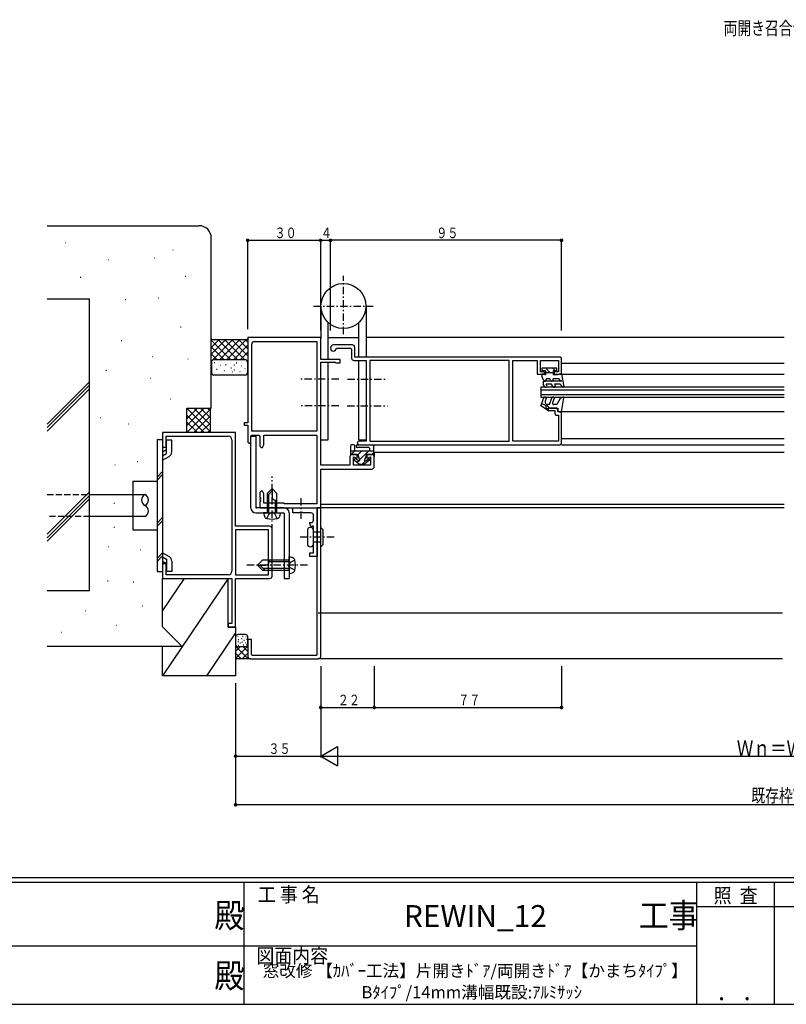
# Model space of a CAD drawing. Extents: x 0 to 1133, y 0 to 806.
# Drawn here: x 462 to 777, y 0 to 405 of the extents above; entities that cross this region are included whole.
import ezdxf
from ezdxf.enums import TextEntityAlignment as Align

# ---------------------------------------------------------------- set-up
doc = ezdxf.new("R2010")
doc.units = 0
doc.linetypes.add('HASENP', pattern=[3.5, 2.5, -1])
doc.linetypes.add('ITTENSAP', pattern=[5.5, 3, -1, 0.5, -1])
for name, color, linetype in [('USER1', 3, 'CONTINUOUS'), ('YKK_11', 7, 'CONTINUOUS'), ('YKK_12', 2, 'CONTINUOUS'), ('YKK_13', 4, 'CONTINUOUS'), ('YKK_D', 6, 'CONTINUOUS'), ('YKK_ZWAK', 7, 'CONTINUOUS'), ('YSS_K', 3, 'CONTINUOUS')]:
    doc.layers.add(name, color=color, linetype=linetype)
doc.styles.get("Standard").update_dxf_attribs({"font": 'ROMANS.SHX', "bigfont": 'EXTFONT.SHX'})
doc.styles.add('YKK_OSSTYLE1', font='romans.shx', dxfattribs={"width": 0.9, "bigfont": 'EXTFONT.SHX'})

# ---------------------------------------------------------------- blocks, each defined once
blk = doc.blocks.new('A201')
at = {"layer": 'YKK_ZWAK', "color": 254, "linetype": 'Continuous'}
for p, q in [((571, 35), (21, 35)), ((544, 34), (21, 34)), ((296, 34), (296, 9)), ((389, 34), (389, 9)), ((21, 9), (544, 9))]:
    blk.add_line(p, q, dxfattribs=at)
at = {"layer": 'YKK_ZWAK', "color": 131, "linetype": 'Continuous'}
for p, q in [((405, 34), (405, 9)), ((437.7, 29), (389, 29)), ((205, 21), (297, 21)), ((297, 21), (389, 21))]:
    blk.add_line(p, q, dxfattribs=at)
at = {"layer": 'YKK_ZWAK', "color": 131, "linetype": 'Continuous', "style": 'YKK_OSSTYLE1', "width": 0.9}
for s, height, p in [('工 事 名', 3, (298.87, 30.05)), ('照  査', 3, (392.56, 29.87)), ('図面内容', 3, (298.58, 17.47)), (' ． ．', 3.5, (392.18, 9.75))]:
    blk.add_text(s, height=height, dxfattribs=at).set_placement(p)
at = {"layer": 'YKK_ZWAK', "color": 254, "linetype": 'Continuous', "style": 'YKK_OSSTYLE1', "width": 0.9}
for s, p in [('工事', (377.17, 24.75)), ('殿', (289.94, 24.75)), ('殿', (289.94, 12.37))]:
    blk.add_text(s, height=5, dxfattribs=at).set_placement(p)

msp = doc.modelspace()

# ---------------------------------------------------------------- linework, layer by layer
at = {"layer": 'YKK_11'}
for p, q in [((585.58, 274), (555.58, 274)), ((555.58, 274), (555.58, 239)), ((557.21, 235.5), (557.21, 271.37)), ((558.21, 272.37), (583.95, 272.37)), ((583.95, 272.37), (583.95, 235.5)), ((585.58, 265), (585.58, 274)), ((598.58, 271), (590.83, 271)), ((592.08, 269.7), (597.78, 269.7)), ((597.78, 269.7), (598.28, 269.2)), ((598.28, 269.2), (598.28, 265.6)), ((599.58, 266), (599.58, 270)), ((593.58, 265), (585.58, 265)), ((585.58, 221.63), (585.58, 263.9)), ((585.58, 263.9), (591.58, 263.9)), ((591.58, 263.9), (591.88, 263.6)), ((591.88, 263.6), (593.58, 263.6)), ((593.58, 263.6), (593.58, 265)), ((599.28, 264.6), (604.28, 264.6)), ((684.08, 266), (599.58, 266)), ((604.28, 264.6), (604.28, 231.4)), ((663.08, 264.6), (605.78, 264.6)), ((605.78, 264.6), (605.78, 231.4)), ((663.08, 231.4), (663.08, 264.6)), ((664.58, 231.4), (664.58, 264.6)), ((664.58, 264.6), (674.58, 264.6)), ((674.58, 264.6), (674.58, 259)), ((675.88, 260), (675.88, 264.6)), ((675.88, 264.6), (683.28, 264.6)), ((683.28, 264.6), (683.28, 260)), ((684.58, 265.5), (684.08, 266)), ((684.58, 259), (684.58, 265.5)), ((674.58, 259), (677.58, 259)), ((677.58, 260), (675.88, 260)), ((677.58, 259), (677.58, 260)), ((683.28, 260), (681.58, 260)), ((681.58, 260), (681.58, 259)), ((681.58, 259), (684.58, 259)), ((682.58, 245), (679.08, 245)), ((679.08, 245), (679.08, 244)), ((679.08, 244), (681.78, 244)), ((681.78, 244), (681.78, 242.7)), ((683.08, 244.5), (682.58, 245)), ((683.08, 243.5), (683.08, 244.5)), ((684.58, 243.5), (683.08, 243.5)), ((684.58, 230.5), (684.58, 243.5)), ((555.58, 239), (554.08, 239)), ((554.08, 239), (554.08, 238)), ((681.78, 242.7), (682.28, 242.2)), ((682.28, 242.2), (683.28, 242.2)), ((683.28, 242.2), (683.28, 231.4)), ((520.58, 235), (520.58, 229)), ((550.58, 235), (520.58, 235)), ((550.58, 196.5), (550.58, 235)), ((554.08, 238), (555.58, 238)), ((555.58, 238), (555.58, 231.1)), ((583.95, 235.5), (557.21, 235.5)), ((522.08, 229), (522.08, 233.5)), ((522.08, 233.5), (547.58, 233.5)), ((549.08, 232), (549.08, 178)), ((555.58, 231.1), (556.08, 230.6)), ((556.28, 230.6), (556.78, 231.1)), ((556.78, 233.37), (557.28, 233.87)), ((556.78, 231.1), (556.78, 233.37)), ((557.28, 233.87), (560.08, 233.87)), ((560.08, 233.87), (560.58, 233.37)), ((560.58, 233.37), (560.58, 229.4)), ((562.21, 229.99), (562.21, 233.87)), ((562.21, 233.87), (583.95, 233.87)), ((583.95, 233.87), (583.95, 205.63)), ((604.28, 231.4), (601.28, 231.4)), ((605.78, 231.4), (663.08, 231.4)), ((683.28, 231.4), (664.58, 231.4)), ((520.58, 229), (522.08, 229)), ((556.08, 230.6), (556.28, 230.6)), ((560.58, 229.4), (561.08, 228.9)), ((561.08, 228.9), (561.58, 228.9)), ((561.58, 228.9), (562.21, 229.99)), ((601.28, 230), (684.08, 230)), ((684.08, 230), (684.58, 230.5)), ((597.58, 225), (597.58, 221.63)), ((600.58, 226), (598.58, 226)), ((599.08, 221.63), (599.08, 225)), ((599.08, 225), (600.58, 224.45)), ((600.58, 224.45), (600.58, 226)), ((606.58, 226), (604.58, 226)), ((604.58, 226), (604.58, 224.45)), ((604.58, 224.45), (606.08, 225)), ((606.08, 225), (606.08, 221.63)), ((607.58, 221), (607.58, 225)), ((597.58, 221.63), (585.58, 221.63)), ((585.58, 204), (585.58, 220)), ((585.58, 220), (606.58, 220)), ((606.08, 221.63), (599.08, 221.63)), ((561.08, 210.9), (560.58, 210.4)), ((561.58, 210.9), (561.08, 210.9)), ((562.21, 209.81), (561.58, 210.9)), ((560.58, 210.4), (560.58, 208.3)), ((560.58, 208.3), (560.88, 208.3)), ((560.88, 207.7), (560.58, 207.7)), ((560.58, 207.7), (560.58, 207.3)), ((560.58, 207.3), (560.88, 207.3)), ((560.88, 206.7), (560.58, 206.7)), ((560.58, 206.7), (560.58, 204.5)), ((560.88, 208.3), (560.88, 207.7)), ((560.88, 207.3), (560.88, 206.7)), ((562.21, 206), (562.21, 209.81)), ((560.58, 204.5), (561.08, 204)), ((561.08, 204), (585.58, 204)), ((570.58, 206), (562.21, 206)), ((570.58, 205.63), (570.58, 206)), ((583.95, 205.63), (570.58, 205.63)), ((574.08, 204), (584.08, 204)), ((574.08, 202), (574.08, 204)), ((584.08, 204), (584.08, 184)), ((576.91, 202), (574.08, 202)), ((577.1, 202.14), (576.91, 202)), ((578.06, 202.14), (577.1, 202.14)), ((578.25, 202), (578.06, 202.14)), ((581.58, 202), (578.25, 202)), ((582.58, 199), (582.58, 201)), ((564.58, 196.5), (550.58, 196.5)), ((564.08, 195), (550.58, 195)), ((550.58, 195), (550.58, 176.5)), ((564.08, 176.5), (564.08, 195)), ((565.58, 176), (565.58, 195.5)), ((581.08, 197.5), (581.08, 198)), ((581.08, 198), (581.58, 198)), ((582.58, 196.5), (582.08, 196.5)), ((582.58, 185.5), (582.58, 196.5)), ((581.08, 184), (581.08, 185.5)), ((581.08, 185.5), (582.58, 185.5)), ((584.08, 184), (581.08, 184)), ((522.08, 181), (520.58, 181)), ((520.58, 181), (520.58, 175)), ((522.08, 176.5), (522.08, 181)), ((520.58, 175), (549.08, 175)), ((547.58, 176.5), (522.08, 176.5)), ((549.08, 175), (549.08, 156.5)), ((550.58, 176.5), (564.08, 176.5)), ((550.58, 155), (550.58, 175)), ((550.58, 175), (564.58, 175)), ((549.08, 156.5), (547.58, 156.5)), ((547.58, 156.5), (547.58, 155)), ((547.58, 155), (550.58, 155))]:
    msp.add_line(p, q, dxfattribs=at)
for centre, radius, start, end in [((558.21, 271.37), 1, 90, 180), ((590.83, 269.75), 1.25, 90, 357.7074), ((598.58, 270), 1, 0, 90), ((599.28, 265.6), 1, 180, 270), ((547.58, 232), 1.5, 0, 90), ((601.28, 230.7), 0.7, 90, 270), ((598.58, 225), 1, 90, 180), ((606.58, 225), 1, 0, 90), ((606.58, 221), 1, 270, 0), ((581.58, 201), 1, 0, 90), ((581.58, 199), 1, 270, 0), ((564.58, 195.5), 1, 0, 90), ((582.08, 197.5), 1, 180, 270), ((547.58, 178), 1.5, 270, 0), ((564.58, 176), 1, 270, 0)]:
    msp.add_arc(centre, radius, start, end, dxfattribs=at)
at = {"layer": 'YKK_12'}
for p, q in [((588.58, 274), (601.28, 274)), ((776.08, 274), (604.28, 274)), ((684.58, 263.5), (776.08, 263.5)), ((684.58, 259), (776.08, 259)), ((776.08, 253.6), (676.08, 253.6)), ((676.08, 253.6), (676.08, 249.6)), ((676.08, 252.6), (776.08, 252.6)), ((676.08, 250.6), (776.08, 250.6)), ((676.08, 249.6), (776.08, 249.6)), ((776.08, 243.5), (684.58, 243.5)), ((684.58, 232.5), (776.08, 232.5)), ((607.58, 227), (776.08, 227)), ((607.58, 227), (607.58, 225)), ((684.58, 230), (776.08, 230)), ((776.08, 204), (585.28, 204)), ((585.58, 205.5), (776.08, 205.5)), ((775.38, 160.73), (584.58, 160.73)), ((775.38, 142), (584.58, 142))]:
    msp.add_line(p, q, dxfattribs=at)
at = {"layer": 'YKK_12', "linetype": 'ITTENSAP'}
msp.add_line((577.58, 199.52), (577.58, 208.63), dxfattribs=at)
at = {"layer": 'YKK_13', "color": 7}
for p, q in [((524.92, 309.99), (524.72, 309.99)), ((584.08, 143.8), (584.08, 204)), ((585.58, 204), (584.08, 204)), ((584.08, 203.7), (584.08, 184.3)), ((585.58, 143), (585.58, 204)), ((555.58, 150), (555.58, 143)), ((557.08, 150), (555.58, 150)), ((557.08, 143.8), (557.08, 150)), ((556.58, 142), (584.58, 142)), ((557.38, 143.5), (583.78, 143.5))]:
    msp.add_line(p, q, dxfattribs=at)
at = {"layer": 'YKK_13', "linetype": 'ITTENSAP'}
for p, q in [((594.93, 275.41), (594.93, 299.34)), ((582.58, 287), (607.14, 287)), ((592.97, 257), (576.87, 257)), ((596.54, 257), (613.06, 257)), ((593.07, 246), (576.76, 246)), ((596.44, 246), (613.06, 246)), ((565.58, 194.4), (565.58, 217)), ((591.13, 192), (576.81, 192)), ((580.18, 180.5), (554.58, 180.5))]:
    msp.add_line(p, q, dxfattribs=at)
at = {"layer": 'YKK_13'}
for p, q in [((585.58, 287), (585.58, 273.7)), ((604.28, 287), (604.28, 266)), ((588.58, 265), (588.58, 280.27)), ((601.28, 266), (601.28, 280.27)), ((588.58, 232), (588.58, 263.9)), ((601.28, 232), (601.28, 264.6)), ((676.48, 261.4), (676.48, 260.3)), ((682.68, 261.4), (676.48, 261.4)), ((677.98, 260.3), (676.48, 260.3)), ((676.48, 259), (676.48, 258.3)), ((677.46, 259), (676.48, 259)), ((677.46, 259), (677.98, 258.7)), ((677.98, 260.3), (677.98, 258.7)), ((681.18, 259.6), (677.98, 259.6)), ((678.11, 261.4), (679.91, 259.6)), ((680.94, 261.4), (682.04, 260.3)), ((681.18, 260.3), (681.18, 258.7)), ((682.68, 260.3), (681.18, 260.3)), ((682.68, 260.3), (682.68, 261.4)), ((683.58, 259), (683.06, 258.7)), ((684.58, 259), (683.58, 259)), ((684.58, 259), (685.57, 253.95)), ((677.14, 256.49), (676.48, 258.3)), ((677.08, 256.1), (677.08, 254.9)), ((684.69, 256.1), (677.08, 256.1)), ((679.79, 257.1), (678.59, 257.1)), ((680.01, 256.49), (679.79, 257.1)), ((683.58, 257.1), (681.07, 257.1)), ((681.14, 256.91), (681.07, 257.1)), ((683.06, 258.7), (681.18, 258.7)), ((683.89, 256.56), (683.58, 257.1)), ((684.69, 256.1), (683.89, 256.56)), ((677.68, 253.85), (677.08, 254.9)), ((680.48, 254.9), (678.23, 254.9)), ((678.55, 254.35), (678.23, 254.9)), ((681.08, 253.85), (680.48, 254.9)), ((684.03, 254.9), (681.63, 254.9)), ((681.63, 254.9), (681.95, 254.35)), ((684.03, 254.9), (684.28, 254.48)), ((684.28, 254.48), (685.07, 253.69)), ((676.08, 245.94), (677.29, 249.27)), ((676.46, 246.98), (678.45, 245.98)), ((678.23, 248.93), (677.84, 247.84)), ((679.58, 246.5), (680.59, 249.27)), ((681.53, 248.93), (680.89, 247.17)), ((684.08, 248.95), (682.66, 246.5)), ((685.13, 249.56), (684.08, 248.95)), ((684.58, 243.5), (685.58, 249.26)), ((678.78, 244.24), (676.08, 245.94)), ((678.96, 244.41), (678.23, 245.15)), ((679.58, 246.5), (678.78, 246.5)), ((679.58, 245), (678.98, 245.8)), ((679.58, 245), (683.08, 245)), ((682.66, 246.5), (681.36, 246.5)), ((683.08, 245), (683.08, 244.2)), ((683.78, 243.5), (684.58, 243.5)), ((518.28, 232.13), (518.28, 177.87)), ((518.28, 232.13), (520.58, 232.13)), ((520.58, 232.13), (520.58, 177.87)), ((522.23, 226.35), (522.23, 231.83)), ((524.38, 231.83), (522.23, 231.83)), ((524.38, 227.18), (524.38, 231.83)), ((556.88, 204), (556.88, 233.5)), ((556.88, 233.5), (558.88, 233.5)), ((558.88, 233.5), (558.88, 204.3)), ((585.58, 232), (588.58, 232)), ((601.28, 232), (604.28, 232)), ((520.58, 227.13), (522.23, 228.08)), ((597.78, 229.5), (597.78, 226)), ((607.38, 227.4), (597.78, 227.4)), ((598.1, 226), (599.5, 227.4)), ((599.08, 230), (598.28, 230)), ((599.58, 227.4), (599.58, 229.5)), ((600.68, 230), (606.88, 230)), ((605.38, 228.8), (600.68, 228.8)), ((600.82, 225.89), (602.33, 227.4)), ((601.53, 223.78), (605.16, 227.4)), ((605.58, 228.6), (605.58, 227.4)), ((606.59, 226), (607.38, 226.79)), ((607.38, 226), (607.38, 229.5)), ((520.58, 225.39), (522.23, 226.35)), ((520.58, 223.66), (523.23, 225.19)), ((597.78, 226), (600.78, 226)), ((599.49, 223.67), (601.58, 222)), ((601.12, 223.35), (599.84, 224.15)), ((600.57, 222.81), (601.11, 223.35)), ((600.78, 226), (601.56, 223.7)), ((602.59, 222), (603.89, 223.3)), ((605.66, 223.67), (603.58, 222)), ((604.38, 226), (603.59, 223.7)), ((604.04, 223.35), (605.32, 224.15)), ((604.38, 226), (607.38, 226)), ((518.28, 216.7), (520.58, 219)), ((601.58, 222), (603.58, 222)), ((508.28, 215), (508.28, 195)), ((508.28, 215), (518.28, 215)), ((518.28, 215.42), (520.58, 217.72)), ((563.58, 210), (565.58, 212)), ((563.58, 209), (565.58, 211)), ((567.58, 210), (565.58, 212)), ((565.58, 212), (565.58, 208.53)), ((563.58, 210), (563.58, 202)), ((564.18, 202), (564.18, 209.6)), ((566.91, 207.2), (567.58, 207.2)), ((566.98, 202), (566.98, 207.2)), ((567.58, 202), (567.58, 210)), ((570.58, 204), (559.18, 204)), ((518.28, 197.75), (520.58, 200.05)), ((518.28, 196.47), (520.58, 198.77)), ((558.88, 202), (570.28, 202)), ((562.08, 202), (562.45, 200.59)), ((563.58, 202), (562.08, 202)), ((563.58, 202), (567.58, 202)), ((563.58, 202), (567.58, 202)), ((567.58, 202), (569.08, 202)), ((569.08, 202), (568.7, 200.59)), ((570.58, 201.7), (570.58, 175)), ((572.58, 202), (572.58, 175)), ((508.28, 195), (518.28, 195)), ((580.08, 194.75), (580.08, 189.25)), ((582.58, 189.25), (582.58, 194.75)), ((585.58, 196), (586.55, 195.03)), ((585.58, 188), (585.58, 196)), ((586.55, 188.97), (586.55, 195.03)), ((585.58, 194), (582.58, 194)), ((585.58, 190), (582.58, 190)), ((585.58, 188), (586.55, 188.97)), ((518.28, 183.28), (520.58, 185.58)), ((518.28, 182), (520.58, 184.3)), ((520.58, 185.59), (523.23, 184.06)), ((520.58, 183.86), (522.23, 182.9)), ((520.58, 182.13), (522.23, 181.17)), ((522.23, 182.9), (522.23, 177.88)), ((561.58, 182.5), (559.58, 180.5)), ((572.58, 182.5), (561.58, 182.5)), ((564.38, 181.83), (564.38, 182.5)), ((572.58, 182.5), (572.58, 184)), ((572.58, 184), (573.98, 183.62)), ((572.58, 178.5), (572.58, 182.5)), ((572.58, 178.5), (572.58, 182.5)), ((524.38, 182.07), (524.38, 177.88)), ((559.58, 180.5), (563.04, 180.5)), ((561.58, 178.5), (559.58, 180.5)), ((562.58, 178.5), (560.58, 180.5)), ((561.58, 178.5), (572.58, 178.5)), ((572.58, 179.1), (561.98, 179.1)), ((572.58, 181.9), (564.38, 181.9)), ((572.58, 178.5), (572.58, 177)), ((518.28, 177.87), (520.58, 177.87)), ((524.38, 177.88), (522.23, 177.88)), ((570.58, 175), (572.58, 175)), ((572.58, 177), (573.98, 177.38))]:
    msp.add_line(p, q, dxfattribs=at)
at = {"layer": 'YKK_13', "linetype": 'HASENP'}
for p, q in [((563.48, 199.65), (564.43, 201.6)), ((564.43, 201.6), (565.58, 202.21)), ((566.73, 201.6), (565.58, 202.21)), ((567.68, 199.65), (566.73, 201.6)), ((574.93, 182.6), (572.98, 181.65)), ((572.98, 181.65), (572.37, 180.5)), ((572.98, 179.35), (572.37, 180.5)), ((574.93, 178.4), (572.98, 179.35))]:
    msp.add_line(p, q, dxfattribs=at)
at = {"layer": 'YKK_13'}
msp.add_circle((594.93, 287), 9.25, dxfattribs=at)
for centre, radius, start, end in [((677.7, 256.7), 0.6, 200.002, 6.3817), ((678.59, 256.8), 0.3, 90, 186.3736), ((680.58, 256.7), 0.6, 199.9968, 20.0034), ((678.12, 254.1), 0.5, 209.9932, 30.0102), ((681.52, 254.1), 0.5, 209.9932, 29.9962), ((685.28, 253.9), 0.3, 225, 9.9899), ((677.76, 249.1), 0.5, 340.0006, 159.9994), ((678.78, 247.5), 1, 159.9995, 270), ((681.06, 249.1), 0.5, 340, 159.9994), ((681.36, 247), 0.5, 160, 270), ((685.28, 249.3), 0.3, 351.6086, 120.0008), ((678.58, 245.5), 0.5, 36.872, 224.9988), ((678.87, 244.32), 0.125, 224.9951, 45.0049), ((683.78, 244.2), 0.7, 180, 270), ((522.08, 227.18), 2.3, 300.0025, 0.0023), ((598.28, 229.5), 0.5, 90, 180), ((599.08, 229.5), 0.5, 0, 90), ((600.68, 229.4), 0.6, 90, 270), ((605.38, 228.6), 0.2, 0, 90), ((606.88, 229.5), 0.5, 0, 90), ((599.68, 223.9), 0.3, 57.7525, 231.4103), ((601.28, 223.6), 0.3, 237.7525, 18.7973), ((603.88, 223.6), 0.3, 161.2027, 302.2475), ((605.48, 223.9), 0.3, 308.5897, 122.2475), ((566.91, 208.53), 1.33, 180, 270), ((558.88, 204), 2, 180.0002, 270), ((559.18, 204.3), 0.3, 180.0002, 270), ((570.58, 202), 2, 0.0002, 90), ((563.71, 200.93), 1.3, 195, 255.9647), ((565.58, 208.4), 9, 255.9647, 284.0353), ((567.45, 200.93), 1.3, 284.0353, 345), ((570.28, 201.7), 0.3, 0.0002, 90), ((581.33, 194.75), 1.25, 0.0001, 180.0001), ((581.33, 189.25), 1.25, 180.0001, 0.0001), ((522.08, 182.07), 2.3, 0, 59.9997), ((573.65, 182.37), 1.3, 14.0353, 75), ((566.18, 180.5), 9, 345.9647, 14.0353), ((563.04, 181.83), 1.33, 270, 0), ((573.65, 178.63), 1.3, 285, 345.9647)]:
    msp.add_arc(centre, radius, start, end, dxfattribs=at)
at = {"layer": 'YKK_13', "color": 7}
for centre, radius, start, end in [((556.58, 143), 1, 180.0001, 270), ((557.38, 143.8), 0.3, 180.0001, 270), ((583.78, 143.8), 0.3, 270, 0.0001), ((584.58, 143), 1, 270, 0.0001)]:
    msp.add_arc(centre, radius, start, end, dxfattribs=at)
at = {"layer": 'YKK_D'}
for p, q in [((555.58, 277.5), (555.58, 314.5)), ((555.58, 314), (585.58, 314)), ((585.58, 277), (585.58, 314.5)), ((585.58, 295.93), (585.58, 314.5)), ((585.58, 314), (589.58, 314)), ((589.58, 277), (589.58, 314.5)), ((589.58, 277), (589.58, 314.5)), ((684.58, 314), (589.58, 314)), ((684.58, 277), (684.58, 314.5)), ((585.58, 139), (585.58, 101.5)), ((585.58, 139), (585.58, 101.5)), ((607.58, 139), (607.58, 121.5)), ((607.58, 139), (607.58, 121.5)), ((684.58, 139), (684.58, 121.5)), ((550.58, 132), (550.58, 81.5)), ((550.58, 132), (550.58, 101.5)), ((585.58, 122), (607.58, 122)), ((607.58, 122), (684.58, 122)), ((585.58, 102), (592.51, 106)), ((592.51, 106), (592.51, 98)), ((550.58, 102), (585.58, 102)), ((585.58, 102), (969.58, 102)), ((585.58, 102), (592.51, 98)), ((1004.58, 82), (550.58, 82))]:
    msp.add_line(p, q, dxfattribs=at)
at = {"layer": 'YKK_D', "const_width": 0.75}
for points in [[(555.95, 314, 1), (555.2, 314, 1)], [(585.95, 314, 1), (585.2, 314, 1)], [(585.95, 314, 1), (585.2, 314, 1)], [(589.95, 314, 1), (589.2, 314, 1)], [(589.95, 314, 1), (589.2, 314, 1)], [(684.95, 314, 1), (684.2, 314, 1)], [(585.95, 122, 1), (585.2, 122, 1)], [(607.95, 122, 1), (607.2, 122, 1)], [(607.95, 122, 1), (607.2, 122, 1)], [(684.95, 122, 1), (684.2, 122, 1)], [(550.95, 102, 1), (550.2, 102, 1)], [(550.95, 82, 1), (550.2, 82, 1)]]:
    msp.add_lwpolyline(points, format="xyb", close=True, dxfattribs=at)
at = {"layer": 'YSS_K'}
for p, q in [((473.16, 320), (535.58, 320)), ((480.49, 313.08), (480.69, 313.08)), ((540.58, 245), (540.58, 315)), ((540.58, 245), (540.58, 310)), ((498.28, 306.15), (498.48, 306.15)), ((517.07, 306.81), (517.27, 306.81)), ((486.75, 298.9), (486.95, 298.9)), ((529.92, 299.23), (530.12, 299.23)), ((473.16, 290), (490.58, 290)), ((490.58, 170), (490.58, 290)), ((505.2, 289.68), (505.4, 289.68)), ((518.72, 290.34), (518.92, 290.34)), ((527.94, 278.47), (528.14, 278.47)), ((503.56, 272.87), (503.76, 272.87)), ((543.78, 273.2), (540.58, 270)), ((546.61, 273.2), (540.58, 267.17)), ((548.67, 264.94), (540.58, 273.03)), ((541.08, 273.2), (555.08, 273.2)), ((549.44, 273.2), (541.17, 264.94)), ((551.5, 264.94), (543.23, 273.2)), ((552.26, 273.2), (544, 264.94)), ((554.32, 264.94), (546.06, 273.2)), ((555.09, 273.2), (546.83, 264.94)), ((555.58, 266.51), (548.89, 273.2)), ((555.58, 269.34), (551.72, 273.2)), ((555.58, 272.17), (554.55, 273.2)), ((545.84, 264.94), (540.58, 270.2)), ((543.01, 264.94), (540.58, 267.37)), ((555.58, 270.86), (549.66, 264.94)), ((555.58, 268.03), (552.49, 264.94)), ((516.41, 266.28), (516.61, 266.28)), ((530.91, 265.29), (531.11, 265.29)), ((540.64, 263.94), (540.64, 259.61)), ((554.48, 264.94), (541.64, 264.94)), ((541.82, 263.85), (542.02, 263.85)), ((550.83, 263.69), (551.03, 263.69)), ((555.48, 263.94), (555.48, 259.61)), ((497.3, 260.68), (497.5, 260.68)), ((542.74, 261.08), (542.94, 261.08)), ((544.36, 262.69), (544.56, 262.69)), ((545.98, 260.54), (546.18, 260.54)), ((546.44, 263), (546.64, 263)), ((548.67, 261.61), (548.87, 261.61)), ((549.13, 260), (549.33, 260)), ((549.9, 262.85), (550.1, 262.85)), ((549.9, 260.77), (550.1, 260.77)), ((552.29, 260.15), (552.49, 260.15)), ((552.83, 262.38), (553.03, 262.38)), ((554.37, 261.31), (554.57, 261.31)), ((490.58, 255.86), (473.16, 238.44)), ((515.42, 257.38), (515.62, 257.38)), ((554.48, 258.61), (541.64, 258.61)), ((490.58, 254.44), (473.16, 237.02)), ((490.58, 253.03), (473.16, 235.61)), ((523.66, 248.81), (523.86, 248.81)), ((530.58, 235), (530.58, 245)), ((530.58, 245), (540.58, 245)), ((530.58, 237.84), (537.73, 245)), ((530.58, 240.67), (534.91, 245)), ((540.08, 235.49), (530.58, 244.99)), ((530.58, 235.02), (540.08, 244.52)), ((540.08, 238.31), (533.39, 245)), ((540.08, 241.14), (536.22, 245)), ((540.08, 243.97), (539.05, 245)), ((540.08, 244.5), (540.08, 235.5)), ((494.99, 241.23), (495.19, 241.23)), ((537.73, 235), (530.58, 242.16)), ((534.91, 235), (530.58, 239.33)), ((533.39, 235), (540.08, 241.69)), ((536.22, 235), (540.08, 238.86)), ((506.52, 238.6), (506.72, 238.6)), ((539.05, 235), (540.08, 236.03)), ((510.15, 223.11), (510.35, 223.11)), ((500.92, 221.79), (501.12, 221.79)), ((490.58, 210.6), (473.16, 193.18)), ((490.58, 209.19), (473.16, 191.77)), ((490.58, 207.77), (473.16, 190.35)), ((490.58, 209.5), (498.85, 209.5)), ((498.85, 209.5), (513.33, 209.5)), ((500.59, 205.97), (500.79, 205.97)), ((513.33, 200.5), (490.58, 200.5)), ((500.59, 196.09), (500.79, 196.09)), ((498.28, 188.18), (498.48, 188.18)), ((511.47, 186.86), (511.67, 186.86)), ((547.58, 175), (520.58, 135)), ((520.58, 175), (547.58, 175)), ((520.58, 155.1), (520.58, 175)), ((529.48, 175), (520.58, 161.81)), ((547.58, 155), (547.58, 175)), ((490.58, 170), (473.16, 170)), ((497.95, 174.01), (498.15, 174.01)), ((508.5, 173.68), (508.7, 173.68)), ((512.12, 163.79), (512.32, 163.79)), ((488.73, 161.81), (488.93, 161.81)), ((501.58, 155.88), (501.78, 155.88)), ((528.68, 147), (520.58, 155.1)), ((550.58, 155), (547.58, 155)), ((550.58, 155), (550.58, 135)), ((478.84, 152.91), (479.04, 152.91)), ((550.58, 152.63), (538.68, 135)), ((550.58, 151), (550.58, 148)), ((551.48, 151.27), (551.68, 151.27)), ((554.58, 152), (551.58, 152)), ((551.68, 149.95), (551.88, 149.95)), ((553.02, 150.31), (553.22, 150.31)), ((553.44, 151.27), (553.64, 151.27)), ((554.78, 150.97), (554.98, 150.97)), ((555.01, 150.1), (555.21, 150.1)), ((555.58, 148), (555.58, 151)), ((520.58, 147), (473.16, 147)), ((520.58, 135), (520.58, 147)), ((528.68, 147), (520.58, 147)), ((550.58, 142.17), (555.58, 147.17)), ((550.58, 147.17), (555.75, 142)), ((552.58, 147), (550.58, 145)), ((551.51, 149.08), (551.71, 149.08)), ((551.58, 147), (554.58, 147)), ((551.68, 147.67), (551.88, 147.67)), ((552.36, 148.55), (552.56, 148.55)), ((553.17, 148.95), (553.37, 148.95)), ((553.58, 147), (555.58, 145)), ((553.72, 147.74), (553.92, 147.74)), ((554.02, 149.67), (554.22, 149.67)), ((554.63, 148.74), (554.83, 148.74)), ((555.01, 148.02), (555.21, 148.02)), ((550.58, 144.34), (552.92, 142)), ((556.58, 142), (551.08, 142)), ((553.23, 142), (555.58, 144.34)), ((550.58, 135), (520.58, 135))]:
    msp.add_line(p, q, dxfattribs=at)
at = {"layer": 'YSS_K', "linetype": 'HASENP'}
for p, q in [((473.16, 209.5), (490.58, 209.5)), ((490.58, 200.5), (473.16, 200.5))]:
    msp.add_line(p, q, dxfattribs=at)
at = {"layer": 'YSS_K'}
for centre, radius, start, end in [((535.58, 315), 5, 0, 90), ((541.08, 273.7), 0.5, 180, 270), ((555.08, 273.7), 0.5, 270, 0), ((541.64, 263.94), 1, 90, 180), ((554.48, 263.94), 1, 0, 90), ((541.64, 259.61), 1, 180, 270), ((554.48, 259.61), 1, 270, 0), ((540.58, 244.5), 0.5, 90, 180), ((540.58, 235.5), 0.5, 180, 270), ((514.42, 207.26), 2.5, 115.813, 244.1939), ((512.24, 207.26), 2.5, 295.813, 64.1939), ((512.24, 202.75), 2.5, 295.8454, 64.1615), ((551.58, 151), 1, 90, 180.0001), ((554.58, 151), 1, 0.0001, 90), ((551.58, 148), 1, 180.0001, 270), ((554.58, 148), 1, 270, 0.0001), ((551.08, 141.5), 0.5, 90, 180.0001)]:
    msp.add_arc(centre, radius, start, end, dxfattribs=at)

# ---------------------------------------------------------------- block references
at = {"layer": 'YKK_ZWAK', "xscale": 2, "yscale": 2, "zscale": 2}
msp.add_blockref('A201', (-38, -18), dxfattribs=at)

# ---------------------------------------------------------------- texts
at = {"layer": 'USER1', "width": 0.767342}
msp.add_text('両開き召合せ部', height=5.43, dxfattribs=at).set_placement((751.16, 398.48))
at = {"layer": 'USER1', "color": 3}
msp.add_text('REWIN_12', height=9, dxfattribs=at).set_placement((649.15, 35.11), align=Align.MIDDLE)
for s, p in [('窓改修 【ｶﾊﾞｰ工法】片開きﾄﾞｱ/両開きﾄﾞｱ【かまちﾀｲﾌﾟ】', (649.11, 13.79)), ('Bﾀｲﾌﾟ/14mm溝幅既設:ｱﾙﾐｻｯｼ', (647.66, 4.96))]:
    msp.add_text(s, height=5, dxfattribs=at).set_placement(p, align=Align.MIDDLE_CENTER)
at = {"layer": 'YKK_D', "color": 6}
for s, height, width, p in [('３０', 4.35, 0.766283, (566.6, 314.9)), ('４', 4.35, 0.766283, (585.6, 314.9)), ('９５', 4.35, 0.766283, (633.1, 314.9)), ('２２', 4.35, 0.766283, (592.6, 122.9)), ('７７', 4.35, 0.766283, (642.1, 122.9)), ('３５', 4.35, 0.766283, (564.1, 102.9)), ('Ｗｎ＝Ｗ－７０', 6.52, 0.766871, (756.63, 102)), ('既存枠Ｗ寸法', 5.43, 0.767342, (762.61, 83.1))]:
    msp.add_text(s, height=height, dxfattribs=dict(at, width=width)).set_placement(p)

doc.saveas('drawing.dxf')
